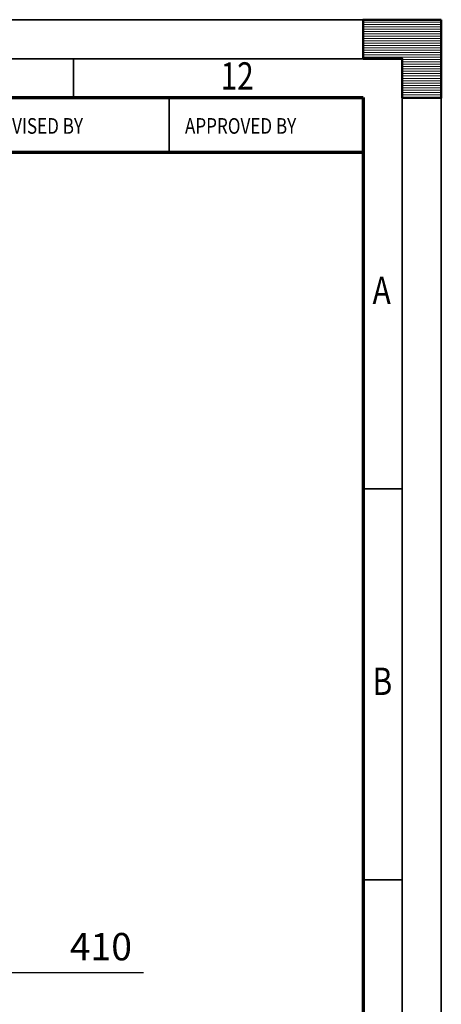
# Model space of a CAD drawing. Units: millimetres. Extents: x 59 to 11996, y 24 to 8424.
# Drawn here: x 10861 to 11939, y 5906 to 8424 of the extents above; entities that cross this region are included whole.
import ezdxf
from ezdxf.enums import TextEntityAlignment as Align

# ---------------------------------------------------------------- set-up
doc = ezdxf.new("R2010")
doc.units = ezdxf.units.MM
doc.header["$MEASUREMENT"] = 0
doc.layers.add('(6) Dimensions', color=7, linetype='Continuous', lineweight=35)
doc.layers.add('(9) Sheet', color=7, linetype='Continuous', lineweight=35)
doc.styles.add('Arial', font='ARIAL.TTF')
doc.dimstyles.new('Vertex Style', dxfattribs={"dimscale": 20, "dimtxt": 0.18, "dimasz": 3.6, "dimexe": 1.8, "dimexo": 0.0625, "dimgap": 1.7, "dimtad": 1, "dimdec": 1, "dimdsep": 46, "dimtxsty": 'Arial', "dimblk1": 'CLOSED', "dimblk2": 'CLOSED', "dimsah": 1, "dimcen": 0.09, "dimdle": 1.8, "dimclrd": 9, "dimclre": 9, "dimadec": 1, "dimazin": 2, "dimtfac": 0.65, "dimtdec": 4, "dimtmove": 0, "dimatfit": 3, "dimfxl": 0, "dimtolj": 1, "dimtzin": 0, "dimlwd": 25, "dimlwe": 25, "dimarcsym": 0})

# ---------------------------------------------------------------- blocks, each defined once
blk = doc.blocks.new('_Closed')
at = {"color": 0, "linetype": 'ByBlock', "lineweight": -2}
for p, q in [((-1, 0.166667), (0, 0)), ((-1, 0.166667), (-1, -0.166667)), ((0, 0), (-1, -0.166667)), ((0, 0), (-1, 0))]:
    blk.add_line(p, q, dxfattribs=at)
blk = doc.blocks.new('*D2249')
at = {"layer": '(6) Dimensions', "color": 9, "lineweight": 25}
for p, q in [((10814.3, 6555.6), (10814.3, 5951)), ((10465, 6047), (10465, 6023)), ((10537, 5987), (10742.3, 5987)), ((10814.3, 5987), (11178.1, 5987))]:
    blk.add_line(p, q, dxfattribs=at)
at = {"layer": 'Defpoints', "color": 0}
for p in [(10814.3, 6615.6), (10465, 5987), (10814.3, 5987)]:
    blk.add_point(p, dxfattribs=at)
at = {"layer": '(6) Dimensions', "color": 9, "lineweight": 25, "xscale": 72, "yscale": 72, "zscale": 72}
for p, rotation in [((10465, 5987), 180.0000012074183), ((10814.3, 5987), 1.207418321590757e-06)]:
    blk.add_blockref('_Closed', p, dxfattribs=dict(at, rotation=rotation))
at = {"layer": '(6) Dimensions', "color": 0, "lineweight": 35, "insert": (11068.9, 6053.3), "char_height": 70, "attachment_point": 5, "rotation": 0, "style": 'Arial'}
blk.add_mtext('\\A1;410', dxfattribs=at)
blk = doc.blocks.new('HATCH_5_d555e35c-043b-4f1e-9731-7cac56ae2679')
at = {"layer": '(9) Sheet', "color": 0, "lineweight": 9}
for p, q in [((11939.0625, 8424), (11739.0625, 8424)), ((11939.0625, 8418), (11739.0625, 8418)), ((11939.0625, 8412), (11739.0625, 8412)), ((11939.0625, 8406), (11739.0625, 8406)), ((11939.0625, 8400), (11739.0625, 8400)), ((11939.0625, 8394), (11739.0625, 8394)), ((11939.0625, 8388), (11739.0625, 8388)), ((11939.0625, 8382), (11739.0625, 8382)), ((11939.0625, 8376), (11739.0625, 8376)), ((11939.0625, 8370), (11739.0625, 8370)), ((11939.0625, 8364), (11739.0625, 8364)), ((11939.0625, 8358), (11739.0625, 8358)), ((11939.0625, 8352), (11739.0625, 8352)), ((11939.0625, 8346), (11739.0625, 8346)), ((11939.0625, 8340), (11739.0625, 8340)), ((11939.0625, 8334), (11739.0625, 8334)), ((11939.0625, 8328), (11739.0625, 8328)), ((11939.0625, 8322), (11839.0625, 8322)), ((11939.0625, 8316), (11839.0625, 8316)), ((11939.0625, 8310), (11839.0625, 8310)), ((11939.0625, 8304), (11839.0625, 8304)), ((11939.0625, 8298), (11839.0625, 8298)), ((11939.0625, 8292), (11839.0625, 8292)), ((11939.0625, 8286), (11839.0625, 8286)), ((11939.0625, 8280), (11839.0625, 8280)), ((11939.0625, 8274), (11839.0625, 8274)), ((11939.0625, 8268), (11839.0625, 8268)), ((11939.0625, 8262), (11839.0625, 8262)), ((11939.0625, 8256), (11839.0625, 8256)), ((11939.0625, 8250), (11839.0625, 8250)), ((11939.0625, 8244), (11839.0625, 8244)), ((11939.0625, 8238), (11839.0625, 8238)), ((11939.0625, 8232), (11839.0625, 8232)), ((11939.0625, 8226), (11839.0625, 8226))]:
    blk.add_line(p, q, dxfattribs=at)
blk = doc.blocks.new('GROUP_0_a361af8c-87f3-42cc-a937-6b4d49335aec')
at = {"layer": '(9) Sheet', "color": 7, "lineweight": 35, "ltscale": 60}
for p, q in [((159.1, 8424), (11939.1, 8424)), ((11939.1, 24), (11939.1, 8424)), ((11839.1, 8324), (359.1, 8324)), ((10999.1, 8225.5), (10999.1, 8324.5)), ((11839.1, 8324), (11839.1, 124)), ((8048.7, 8225), (11739.1, 8225)), ((8048.7, 8225), (11739.1, 8225)), ((8048.7, 8225), (11739.1, 8225)), ((11243.8, 8085), (11243.8, 8225)), ((11839.1, 7224.5), (11739.1, 7224.5)), ((11839.1, 6224.5), (11739.1, 6224.5))]:
    blk.add_line(p, q, dxfattribs=at)
at = {"layer": '(9) Sheet', "color": 7, "linetype": 'Continuous', "lineweight": 50, "ltscale": 60}
for p, q in [((11939.1, 8424), (11739.1, 8424)), ((11739.1, 8424), (11739.1, 8324)), ((11839.1, 8424), (11939.1, 8424)), ((11939.1, 8224), (11939.1, 8424)), ((11939.1, 8424), (11939.1, 8324)), ((11739.1, 8324), (11839.1, 8324)), ((11839.1, 8324), (11839.1, 8224)), ((11839.1, 8224), (11939.1, 8224))]:
    blk.add_line(p, q, dxfattribs=at)
at = {"layer": '(9) Sheet', "color": 7, "lineweight": 70, "ltscale": 60}
for p, q in [((459.1, 8225), (11739.1, 8225)), ((11739.1, 8225), (11739.1, 224))]:
    blk.add_line(p, q, dxfattribs=at)
at = {"layer": '(9) Sheet', "color": 7, "linetype": 'Continuous', "lineweight": 70, "ltscale": 60}
blk.add_line((8048.7, 8085), (11739.1, 8085), dxfattribs=at)
at = {"layer": '(9) Sheet', "color": 7, "linetype": 'Continuous', "lineweight": 50, "ltscale": 60}
blk.add_lwpolyline([(11939.1, 8424), (11939.1, 8224), (11839.1, 8224), (11839.1, 8324), (11739.1, 8324), (11739.1, 8424)], close=True, dxfattribs=at)
at = {"layer": '(9) Sheet', "color": 7, "linetype": 'ByBlock'}
blk.add_blockref('HATCH_5_d555e35c-043b-4f1e-9731-7cac56ae2679', (0, 0), dxfattribs=at)
at = {"layer": '(9) Sheet', "color": 7, "lineweight": 35, "style": 'Arial', "width": 0.8}
for s, height, p in [('12', 70, (11374.8, 8223.2)), ('APPROVED BY', 40, (11283.8, 8119.8)), ('A', 70, (11763.4, 7675.1)), ('B', 70, (11763.4, 6675.1))]:
    blk.add_text(s, height=height, dxfattribs=at).set_placement(p, align=Align.BOTTOM_LEFT)
blk.add_text('REVISED BY', height=40, rotation=360, dxfattribs=at).set_placement((10788.5, 8119.8), align=Align.BOTTOM_LEFT)

msp = doc.modelspace()

# ---------------------------------------------------------------- block references
at = {"color": 7, "linetype": 'ByBlock'}
msp.add_blockref('GROUP_0_a361af8c-87f3-42cc-a937-6b4d49335aec', (0, 0), dxfattribs=at)

# ---------------------------------------------------------------- dimensions: what is measured, and where the dimension line sits
at = {"layer": '(6) Dimensions', "color": 7, "lineweight": 35}
dim = msp.add_linear_dim(base=(10814.25, 5986.95), p1=(10465.02, 5986.95), p2=(10814.25, 6615.57), angle=0, dimstyle='Vertex Style', override={"dimtxt": 3.5, "dimexo": 3, "dimgap": 1.53125, "dimdec": 0, "dimlfac": 1.174004, "dimtxsty": 'Arial', "dimcen": 0}, dxfattribs=at)
dim.commit()
dim.dimension.update_dxf_attribs({"geometry": '*D2249', "text_midpoint": (11068.94, 5986.95), "dimtype": 160})

doc.saveas('drawing.dxf')
